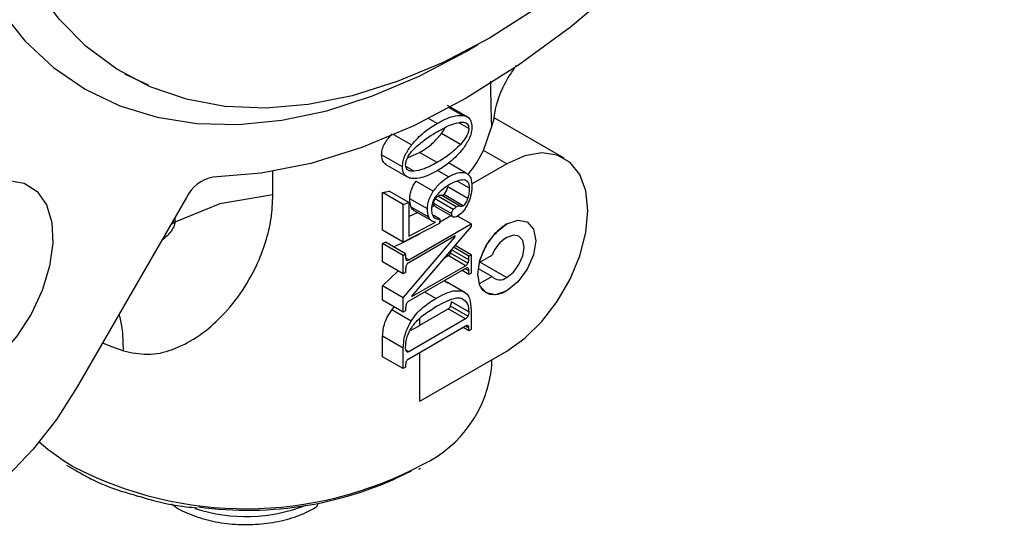
# Model space of a CAD drawing. Extents: x 0 to 16.5, y 0 to 11.7.
# Drawn here: x 14.8 to 15, y 5.6 to 5.7 of the extents above; entities that cross this region are included whole.
import ezdxf

# ---------------------------------------------------------------- set-up
doc = ezdxf.new("R2010")
doc.units = 0
doc.linetypes.add('SLD-SOLID', pattern=[0])
doc.layers.get('0').update_dxf_attribs({"linetype": 'CONTINUOUS'})

msp = doc.modelspace()

# ---------------------------------------------------------------- linework, layer by layer
at = {"color": 7, "linetype": 'SLD-SOLID'}
for p, q in [((14.84495087344492, 5.69566951848439), (14.84731344043669, 5.697063277978687)), ((14.84495208977084, 5.695791490853342), (14.84495087344492, 5.69566951848439)), ((14.7813348641294, 5.688898001605314), (14.77659793441384, 5.691120843506237)), ((14.84540150455526, 5.682404566039356), (14.84119347704072, 5.684833808615612)), ((14.84424164560847, 5.682859337927647), (14.84157289514403, 5.684399974777392)), ((14.83911134331527, 5.681229493176919), (14.83739918739373, 5.682217899751596)), ((14.84547450895023, 5.680219988285697), (14.84359527485417, 5.681304847037482)), ((14.86455254437133, 5.674300917789677), (14.85055690597995, 5.682380427855815)), ((14.83402081080727, 5.676958975589681), (14.83049707372407, 5.678993185708432)), ((14.84380417797107, 5.677030532471614), (14.84001182803293, 5.679219809490817)), ((14.84840841462527, 5.675855308373685), (14.85002652005946, 5.680504615980014)), ((14.83320880990726, 5.674339218226925), (14.83563146438303, 5.675431188909825)), ((14.83911134331527, 5.673422297562712), (14.83563146438303, 5.675431188909825)), ((14.85307053792698, 5.67316392187938), (14.84840841462527, 5.675855308373685)), ((14.8321914006872, 5.672550377960919), (14.8280084707523, 5.674965132012884)), ((14.82870648279261, 5.673092406684336), (14.83291451030715, 5.67066316410808)), ((14.84483819238675, 5.67135514959087), (14.84141525475438, 5.673331169425269)), ((14.85307053792698, 5.67316392187938), (14.84603239701069, 5.669100889612475)), ((14.80623934598549, 5.666915985367117), (14.80623934598549, 5.671625077334823)), ((14.83453781801511, 5.671681176733304), (14.83287213631498, 5.67264275431104)), ((14.84141799085794, 5.670528826277532), (14.83918416570765, 5.671818386087742)), ((14.83835571739612, 5.667653080529949), (14.83486676976525, 5.669667207125346)), ((14.84563358809112, 5.668278121390816), (14.84313913709218, 5.669718137300904)), ((14.82819963558232, 5.659883299344509), (14.82819963558232, 5.667414946878212)), ((14.83235047982809, 5.66501871550031), (14.82819963558232, 5.667414946878212)), ((14.8334640338142, 5.66538313816024), (14.82951631683142, 5.667662106665177)), ((14.84530797297462, 5.666207235901787), (14.84127912401832, 5.668533040898145)), ((14.78894259014237, 5.666402128927021), (14.76704060881026, 5.62846678458472)), ((14.79562543313493, 5.665165329396014), (14.78661807204657, 5.66148157449527)), ((14.80623934598549, 5.666915985367117), (14.79562543313493, 5.665165329396018)), ((14.83235047982809, 5.66501871550031), (14.8334640338142, 5.66538313816024)), ((14.8334640338142, 5.66538313816024), (14.8334640338142, 5.658702532354333)), ((14.83720239362476, 5.664124164114752), (14.83366793042731, 5.66616456628745)), ((14.84205430742145, 5.663129152491504), (14.83845313506881, 5.665208065039772)), ((14.84237992253793, 5.664019630187767), (14.83874994884045, 5.666115169398501)), ((14.84294912758887, 5.66452403068527), (14.83926138736404, 5.666652917802413)), ((14.84372215278905, 5.664694740553971), (14.83994077088227, 5.666877685863447)), ((14.844332370431, 5.664771463619863), (14.84046462629207, 5.667004264784743)), ((14.83235047982809, 5.657487067966607), (14.83235047982809, 5.66501871550031)), ((14.8334640338142, 5.662587348903774), (14.83531148800526, 5.663451667411303)), ((14.83744101233606, 5.662461524790769), (14.8339191111104, 5.664494675091508)), ((14.83444034457794, 5.663821987176957), (14.83798337721094, 5.661776637974409)), ((14.83861847730445, 5.664820924867672), (14.83804890211957, 5.664492116112326)), ((14.83861847730445, 5.664820924867672), (14.83849344712825, 5.664893103252035)), ((14.8387382461267, 5.66462014528529), (14.84221810233333, 5.662611267057382)), ((14.78661807204657, 5.66148157449527), (14.78584356599769, 5.661034461670313)), ((14.78661807204658, 5.662375945493814), (14.78661807204657, 5.66148157449527)), ((14.83958858073789, 5.661206287879815), (14.83235047982809, 5.657487067966607)), ((14.8334640338142, 5.658702532354333), (14.83879318503352, 5.661441726499699)), ((14.83966812030833, 5.66206736816793), (14.83831412371635, 5.662849013762685)), ((14.83966812030833, 5.66206736816793), (14.83958858073789, 5.661206287879815)), ((14.83961316308045, 5.661472411653068), (14.84190201729509, 5.662793739065934)), ((14.84595174637287, 5.661113841443993), (14.84324687252028, 5.662675331881835)), ((14.83235047982809, 5.657487067966607), (14.82819963558232, 5.659883299344509)), ((14.8334640338142, 5.653904838431851), (14.84595174637287, 5.661113841443993)), ((14.84595174637287, 5.660612975401834), (14.83410035037771, 5.646740528631248)), ((14.84595174637287, 5.661113841443993), (14.84595174637287, 5.660612975401834)), ((14.83282771725072, 5.65509893982159), (14.82876851268605, 5.65744226873765)), ((14.83235047982809, 5.646346027607584), (14.84277016355538, 5.658542357897148)), ((14.84277016355538, 5.658726056617478), (14.8334640338142, 5.653353742270848)), ((14.84277016355538, 5.658542357897148), (14.84261105855757, 5.658634207257313)), ((14.84277016355538, 5.658542357897148), (14.84277016355538, 5.658726056617478)), ((14.82819963558232, 5.653545693492979), (14.82819963558232, 5.657219667899662)), ((14.83235047982809, 5.65482343652176), (14.82819963558232, 5.657219667899662)), ((14.84547450895023, 5.653949636131646), (14.84199465274359, 5.655958514359549)), ((14.84547450895023, 5.654684431012983), (14.8424021553619, 5.656458062986695)), ((14.84595174637287, 5.654959934312798), (14.8427174089143, 5.656827077584357)), ((14.83235047982809, 5.651149462115076), (14.82819963558232, 5.653545693492979)), ((14.83235047982809, 5.65482343652176), (14.83282771725072, 5.65509893982159)), ((14.83235047982809, 5.651149462115076), (14.83235047982809, 5.65482343652176)), ((14.83282771725072, 5.65509893982159), (14.83282771725072, 5.654364144940252)), ((14.8334640338142, 5.653904838431851), (14.8328424850738, 5.654263650882146)), ((14.84056320753606, 5.654305514389188), (14.84135833618011, 5.654764532384927)), ((14.84483819238675, 5.652755654157023), (14.84135833618011, 5.654764532384927)), ((14.84531542980935, 5.653260780857286), (14.84183557360271, 5.65526965908519)), ((14.84547450895023, 5.654684431012983), (14.84595174637287, 5.654959934312798)), ((14.84547450895023, 5.653949636131646), (14.84547450895023, 5.654684431012983)), ((14.84595174637287, 5.654959934312798), (14.84595174637287, 5.651285959906118)), ((14.84757574323393, 5.653382418459091), (14.85012690957316, 5.654855175438216)), ((14.84773389112544, 5.653473715293555), (14.85307053792698, 5.650392934671282)), ((14.82819963558232, 5.648742258985488), (14.83133973729998, 5.651732951356646)), ((14.83282771725072, 5.651424965414907), (14.83235047982809, 5.651149462115076)), ((14.83282771725072, 5.652159760296243), (14.83282771725072, 5.651424965414907)), ((14.84483819238675, 5.652204557996022), (14.8334640338142, 5.64563839601681)), ((14.83410035037771, 5.646556829910912), (14.84483819238675, 5.652755654157023)), ((14.84547450895022, 5.651010456606303), (14.84412211646886, 5.651791176167706)), ((14.84547450895022, 5.651745251487641), (14.8447585364601, 5.652158573608374)), ((14.84547450895022, 5.651010456606303), (14.84547450895022, 5.651745251487641)), ((14.84734508855917, 5.652174783052392), (14.85012690957316, 5.650568871963752)), ((14.84076178940183, 5.649672689456509), (14.8412507384527, 5.64933366887777)), ((14.84424164560847, 5.647663811228607), (14.84076178940183, 5.649672689456509)), ((14.84476499459704, 5.647380750066078), (14.84128513839042, 5.649389628293985)), ((14.84595174637287, 5.651285959906118), (14.84547450895022, 5.651010456606303)), ((14.85012690957316, 5.650568871963752), (14.84757574323393, 5.649096114984625)), ((14.82819963558232, 5.64583034723894), (14.82819963558232, 5.648742258985488)), ((14.83235047982809, 5.646346027607584), (14.82819963558232, 5.648742258985488)), ((14.83887272460394, 5.646188984663511), (14.8366452546346, 5.647474875705844)), ((14.83235047982809, 5.643434115861037), (14.82819963558232, 5.64583034723894)), ((14.83235047982809, 5.643434115861037), (14.83235047982809, 5.646346027607584)), ((14.83410035037771, 5.646740528631248), (14.83410035037771, 5.646556829910912)), ((14.84547450895022, 5.643494595681378), (14.84199465274358, 5.645503473909281)), ((14.83006921094666, 5.643893265930477), (14.83056488023955, 5.644464920562223)), ((14.83394127123684, 5.641657973104516), (14.83006921094666, 5.643893265930476)), ((14.83282771725072, 5.643709619160867), (14.83235047982809, 5.643434115861037)), ((14.83282771725072, 5.644333907780752), (14.83282771725072, 5.643709619160867)), ((14.83567125689385, 5.640826925615931), (14.84135833618011, 5.644110006605548)), ((14.84483819238674, 5.642101128377643), (14.84135833618011, 5.644110006605548)), ((14.84531542980934, 5.64265648519674), (14.84183557360271, 5.644665363424645)), ((14.84595174637287, 5.64386912407262), (14.84595174637287, 5.639988488605558)), ((14.84483819238674, 5.642101128377643), (14.8334640338142, 5.635534966398428)), ((14.83567125689385, 5.640826925615931), (14.83567125689385, 5.642219703961516)), ((14.84483819238674, 5.640631538614967), (14.8334640338142, 5.634065376635752)), ((14.84547450895022, 5.639712985305743), (14.84436077396557, 5.640355930826899)), ((14.84547450895022, 5.640275562636767), (14.84484922652411, 5.640636530497943)), ((14.84547450895022, 5.639712985305743), (14.84547450895022, 5.640275562636767)), ((14.84595174637287, 5.639988488605558), (14.84547450895022, 5.639712985305743)), ((14.82819963558232, 5.634532875938378), (14.82819963558232, 5.638630218489582)), ((14.83235047982809, 5.636233987111682), (14.82819963558232, 5.638630218489582)), ((14.83235047982809, 5.632136644560478), (14.83235047982809, 5.636233987111682)), ((14.8334640338142, 5.635534966398428), (14.83289678155319, 5.635862434158365)), ((14.83567125689387, 5.625614375338241), (14.85307053792702, 5.635658766477784)), ((14.83235047982809, 5.632136644560478), (14.82819963558232, 5.634532875938378)), ((14.83567125689387, 5.625614375338241), (14.83567125689386, 5.635339579397465)), ((14.85008529325284, 5.632710300210394), (14.85008529325284, 5.633935421409817)), ((14.83282771725072, 5.632412147860307), (14.83235047982809, 5.632136644560478)), ((14.83282771725072, 5.632925930218743), (14.83282771725072, 5.632412147860307)), ((14.76607413276139, 5.612621517931286), (14.76452828048218, 5.613555450352651)), ((14.76491285767564, 5.612801449053229), (14.76689791045574, 5.611700465925633)), ((14.83547182708611, 5.611978006127628), (14.83584589489651, 5.612226050433191))]:
    msp.add_line(p, q, dxfattribs=at)
at = {"color": 7, "linetype": 'SLD-SOLID', "flags": 128}
for points in [[(14.84959068172035, 5.936774524290868), (14.85884466158189, 5.941636817406089), (14.86802413383885, 5.945500130702659), (14.87705519077803, 5.948333359053506), (14.88586511963916, 5.95011369096986), (14.89438298805519, 5.95082679226595), (14.90254021515806, 5.950466921469435), (14.91027112375151, 5.94903697604837), (14.91751346910525, 5.946548469082488), (14.92420894011291, 5.943021436566663), (14.93030362877883, 5.938484276092849), (14.93574846425347, 5.932973518209374), (14.94049960792312, 5.926533532298444), (14.94451880637255, 5.919216169339962), (14.94777369937913, 5.911080344437931), (14.9502380804582, 5.902191562470674), (14.95189210786234, 5.892621390684071), (14.95272246433544, 5.882446882474181), (14.95272246433544, 5.871749956998594), (14.95189210786233, 5.860616739611547), (14.95023808045819, 5.849136868433219), (14.94777369937912, 5.837402772636281), (14.94451880637254, 5.825508928260554), (14.9404996079231, 5.813551097547481), (14.93574846425345, 5.801625557918878), (14.93030362877881, 5.789828326807727), (14.92420894011289, 5.778254388582276), (14.91751346910522, 5.766996929787753), (14.91027112375148, 5.75614658886309), (14.90254021515803, 5.745790726373518), (14.89438298805516, 5.736012721634652), (14.88586511963913, 5.726891301391278), (14.877055190778, 5.718499905955886), (14.86802413383881, 5.710906097910462), (14.85884466158186, 5.704171018132299), (14.84959068172037, 5.698348893523617)], [(14.84495087344492, 5.944810907937875), (14.83554890042227, 5.938909235340185), (14.82621848209138, 5.932104419829778), (14.81703062856962, 5.924448250161548), (14.80805526497007, 5.915998994409594), (14.79936069922919, 5.906820956511986), (14.79101310224219, 5.896983986878976), (14.78307600426256, 5.886562950789197), (14.77560981139848, 5.875637158619686), (14.76867134588584, 5.864289762246026), (14.76231341363678, 5.852607122206364), (14.75658440235471, 5.840678150445576), (14.75152791327477, 5.828593633641669), (14.74718242933205, 5.816445542264355), (14.74358102228323, 5.804326330624229), (14.74075110101054, 5.792328233239656), (14.73871420292362, 5.780542562876379), (14.73748583004683, 5.769059015602247), (14.73707533103945, 5.757964988145971), (14.73748583004682, 5.747344912755251), (14.73871420292362, 5.737279614616384), (14.74075110101053, 5.727845696725805), (14.74358102228322, 5.719114956895012), (14.74718242933204, 5.711153841325886), (14.75152791327475, 5.704022938914957), (14.75658440235469, 5.697776520135333), (14.76231341363675, 5.692462124005615), (14.76867134588582, 5.68812019628927), (14.77560981139846, 5.684783781677949), (14.78307600426254, 5.682478272301426), (14.79101310224217, 5.681221214478158), (14.79936069922916, 5.681022175177216), (14.80805526497004, 5.681882669207863), (14.81703062856959, 5.683796147690943), (14.82621848209135, 5.686748047899812), (14.83554890042223, 5.690715904091473), (14.84495087344492, 5.69566951848439)], [(14.84959068172037, 5.698348893523617), (14.84033670185883, 5.693486600408389), (14.83115722960187, 5.689623287111811), (14.82212617266268, 5.686790058760955), (14.81331624380155, 5.685009726844593), (14.80479837538551, 5.684296625548495), (14.79664114828264, 5.684656496345004), (14.78891023968918, 5.686086441766063), (14.78166789433544, 5.688574948731937), (14.77497242332777, 5.692101981247757), (14.76887773466185, 5.696639141721565), (14.7634328991872, 5.702149899605035), (14.75868175551755, 5.70858988551596), (14.7546625570681, 5.715907248474439), (14.75140766406152, 5.724043073376467), (14.74894328298245, 5.732931855343721), (14.7472892555783, 5.742502027130321), (14.74645889910519, 5.752676535340211), (14.74645889910518, 5.763373460815798), (14.74728925557829, 5.774506678202844), (14.74894328298243, 5.785986549381173), (14.75140766406149, 5.797720645178112), (14.75466255706807, 5.809614489553842), (14.75868175551751, 5.821572320266917), (14.76343289918715, 5.833497859895524), (14.76887773466179, 5.845295091006679), (14.7749724233277, 5.856869029232135), (14.78166789433537, 5.868126488026664), (14.78891023968911, 5.878976828951331), (14.79664114828256, 5.88933269144091), (14.80479837538543, 5.899110696179783), (14.81331624380146, 5.908232116423163), (14.82212617266259, 5.916623511858562), (14.83115722960178, 5.924217319903995), (14.84033670185874, 5.930952399682165), (14.84959068172035, 5.936774524290868)], [(14.89565033825983, 5.729033599551594), (14.88601721153083, 5.718675766031792), (14.87604819002426, 5.70914866076737), (14.865824813571, 5.700530209014212), (14.85543070245275, 5.692890903859102), (14.84495087344492, 5.686293229634107), (14.83447104443709, 5.680791150837146), (14.82407693331884, 5.676429670739018), (14.81385355686557, 5.673244463287186), (14.80388453535901, 5.671261581317098), (14.79425140862998, 5.670497243457619)], [(14.85307053792702, 5.635658766477784), (14.85668412857497, 5.638215014230284), (14.86011651869879, 5.641583413596378), (14.86319559392525, 5.645595058966637), (14.86576695656542, 5.650048789691025), (14.86770166775942, 5.654721277113859), (14.86890271300935, 5.659378223205152), (14.86930986689124, 5.663786109242174), (14.86890271300933, 5.667723905413298), (14.86770166775939, 5.670994154175698), (14.86576695656537, 5.67343287160106), (14.8631955939252, 5.674917770214478), (14.86011651869872, 5.675374390999079), (14.8566841285749, 5.674779837082039), (14.85307053792698, 5.67316392187938)], [(14.74612295717668, 5.667641545001185), (14.74983280072435, 5.669282465430819), (14.7533426456461, 5.669833470086968), (14.75646327529372, 5.669264854165999), (14.75902645571516, 5.667607271899391), (14.76089400519044, 5.664950083976185), (14.76196524364396, 5.66143654008511), (14.7621824203334, 5.65725605628678), (14.76153382720723, 5.652634003544841), (14.76005443008876, 5.647819557918985), (14.75782398365956, 5.643072267419075), (14.75496273186398, 5.638648059704749), (14.75162492552692, 5.634785444959054), (14.74799050665196, 5.631692657742727), (14.74425540770139, 5.629536431015141), (14.74062098882643, 5.628433007517297), (14.73728318248937, 5.628441873095577), (14.73442193069379, 5.629562549804357), (14.7321914842646, 5.631734621672194), (14.73071208714613, 5.634840991742471), (14.73006349401995, 5.638714194800646), (14.7302806707094, 5.64314542546731), (14.73135190916292, 5.647895794950245), (14.7332194586382, 5.652709209601038), (14.73578263905964, 5.657326176989955), (14.73890326870726, 5.661497795210007), (14.74241311362902, 5.664999171243165), (14.74612295717668, 5.667641545001185)], [(14.85307053792698, 5.661108693357445), (14.85529001012246, 5.661880162032783), (14.85717158779575, 5.661514570894822), (14.85842881780262, 5.660067577880227), (14.85887029827136, 5.657759474558443), (14.85842881780262, 5.654941648737205), (14.85717158779575, 5.65204308885414), (14.85529001012246, 5.649505074375937), (14.85307053792698, 5.64771399499974), (14.8508510657315, 5.646942526324402), (14.84896948805822, 5.647308117462363), (14.84771225805134, 5.64875511047696), (14.8472707775826, 5.651063213798742), (14.84771225805134, 5.65388103961998), (14.84896948805822, 5.656779599503045), (14.8508510657315, 5.65931761398125), (14.85307053792698, 5.661108693357445)], [(14.85307053792698, 5.661108693357447), (14.85529001012246, 5.661880162032783), (14.85717158779575, 5.661514570894822), (14.85842881780262, 5.660067577880228), (14.85887029827136, 5.657759474558443), (14.85842881780262, 5.654941648737205), (14.85717158779575, 5.652043088854141), (14.85529001012246, 5.649505074375937), (14.85307053792698, 5.64771399499974)], [(14.85307053792698, 5.650392934671282), (14.85440222124427, 5.651467582296999), (14.85553116784824, 5.652990390983922), (14.85628550585237, 5.654729526913761), (14.85655039413361, 5.656420222406504), (14.85628550585237, 5.657805084399573), (14.85553116784824, 5.658673280208331), (14.85440222124427, 5.658892634891107), (14.85307053792698, 5.658429753685905)], [(14.76704060881026, 5.62846678458472), (14.7628883911812, 5.621974590673872), (14.75823252618034, 5.615992141958727), (14.75318765665595, 5.61066674618126), (14.74787800403866, 5.606129532259486), (14.74243430959766, 5.602492221458313), (14.73699061515665, 5.599844376441204), (14.73168096253937, 5.598251195940178), (14.72663609301498, 5.59775190934663), (14.72198022801413, 5.598358810753531), (14.71782801038507, 5.600056956234053), (14.71428168150625, 5.602804531810645), (14.71142856376425, 5.606533883053928), (14.70933891038685, 5.611153180959289), (14.70806417557535, 5.616548683081725), (14.70763574753141, 5.622587534252337), (14.70806417557535, 5.629121037913505), (14.70933891038686, 5.635988317521639), (14.71142856376427, 5.643020277861589), (14.71428168150627, 5.650043768732049), (14.71782801038507, 5.656885848478164)], [(14.85307053792698, 5.64771399499974), (14.85217154125945, 5.647275962411407), (14.85129427593909, 5.64701041261853), (14.85045994800359, 5.646923764726925), (14.84968872557001, 5.64701811326651), (14.84899925131306, 5.647291177560454), (14.84840819181782, 5.647736356855737), (14.84792983470018, 5.648342889882416), (14.84757574323393, 5.649096114984625)], [(14.77212421247422, 5.637271844390411), (14.77356917862292, 5.636693793827001), (14.77631852959649, 5.635709183570395)], [(14.76452828048218, 5.613555450352651), (14.76116998157059, 5.615923488182099), (14.75941430047001, 5.617403122932645)]]:
    msp.add_lwpolyline(points, dxfattribs=at)
at = {"color": 7, "linetype": 'SLD-SOLID'}
for centre, radius, start, end in [((14.82797763611594, 5.685482125418393), 0.02258522341951817, 320.5089429627556, 334.7705669992376), ((14.79556131886524, 5.663310427599183), 0.007305216424412743, 100.329666542816, 154.9620599359367), ((14.86004526099063, 5.650331349989135), 0.0128373631207121, 122.9095444644502, 166.2508805551589), ((14.806668095828, 5.713083725882767), 0.05986986035169382, 291.0780305638796, 291.6626469262625), ((14.81015947227896, 5.703565297958157), 0.05118022053380725, 293.2266294472946, 299.8988018169675), ((14.85710814502107, 5.652105512915539), 0.007503218800472732, 122.555524022652, 158.5022682342045), ((14.85169577703933, 5.652104713767748), 0.002195485179479882, 224.3905517300358, 308.7685803098748), ((14.81156105085888, 5.682621630597041), 0.04825038237679628, 297.628940291246, 299.9794549363279), ((14.82576075141209, 5.63502602682621), 0.02443452323090615, 295.3408310561231, 354.5617604810064), ((14.80084287017962, 5.679094310746525), 0.07501664672801468, 242.3880865042225, 298.1365227498973), ((14.80124954005659, 5.675773380859432), 0.07199380762641674, 262.0814651921321, 297.043541931962), ((14.80084503302768, 5.635462231445267), 0.03295583291436664, 251.953151124803, 291.5321094839938), ((14.81380396860128, 5.605625884770008), 0.001624014832159274, 302.3474795220106, 345.3533849223401)]:
    msp.add_arc(centre, radius, start, end, dxfattribs=at)
for points, knots in [([(14.85055141879842, 5.682223547156063), (14.85056061861007, 5.682315560505394), (14.85076682613425, 5.68437797718108), (14.85196188700606, 5.68843429187124), (14.85418952434837, 5.691687925608419), (14.85500995111045, 5.692886221283078)], [0, 0, 0, 0, 0.02865393651275929, 0.6422585083341358, 1, 1, 1, 1]), ([(14.84982062974237, 5.689687267552906), (14.84983318476185, 5.688360118341692), (14.84986649204783, 5.68483931629239), (14.84996508884532, 5.682168611554374), (14.85002652005946, 5.680504615980014)], [0, 0, 0, 0, 0.3769451371111803, 1, 1, 1, 1]), ([(14.83402081080727, 5.676958975589681), (14.83484015373654, 5.677858263262195), (14.83645939972627, 5.679635501955918), (14.83823446564093, 5.680702432450372), (14.83911134331527, 5.681229493176919)], [0, 0, 0, 0, 0.5060027534230553, 1, 1, 1, 1]), ([(14.83911134331527, 5.681229493176919), (14.8402062238583, 5.681825013439779), (14.84200196460357, 5.682801740999204), (14.84361290945277, 5.682843168986047), (14.84424164560847, 5.682859337927647)], [0, 0, 0, 0, 0.6097096955179447, 1, 1, 1, 1]), ([(14.83911134331527, 5.679576204693912), (14.84010868323608, 5.680136437165621), (14.84170944676248, 5.681035628793578), (14.84323071928406, 5.681359016728215), (14.84380417797107, 5.681480921000961)], [0, 0, 0, 0, 0.6230401332603998, 1, 1, 1, 1]), ([(14.84380417797107, 5.681480921000961), (14.84408122471513, 5.681491470919184), (14.84458537806963, 5.681510669039265), (14.84513204805173, 5.681248285809146), (14.84542926274415, 5.680800790338773), (14.84545944235412, 5.680413390356456), (14.84547450895023, 5.680219988285697)], [0, 0, 0, 0, 0.3373207555943513, 0.6138364522035477, 0.8072151956509317, 1, 1, 1, 1]), ([(14.84424164560847, 5.682859337927647), (14.84455312985971, 5.682790390954834), (14.84513701337557, 5.682661148462689), (14.84592047411204, 5.682007282107468), (14.84603968946331, 5.681117077707351), (14.84611082551375, 5.680585890872536)], [0, 0, 0, 0, 0.3156144879044686, 0.5916257278476782, 1, 1, 1, 1]), ([(14.85052974825508, 5.682224986055567), (14.85044520536856, 5.68203561126649), (14.85030152721362, 5.681713774369154), (14.85010670519519, 5.680857176006495), (14.85002652005946, 5.680504615980013)], [0, 0, 0, 0, 0.5884185146136376, 1, 1, 1, 1]), ([(14.8280084707523, 5.674965132012884), (14.82803408820885, 5.675301301864861), (14.82808514998351, 5.67597136952732), (14.82853305193777, 5.677058335343268), (14.82923365875213, 5.678154537441699), (14.82983925228215, 5.678829239160188), (14.83016070045704, 5.679187369862149)], [0, 0, 0, 0, 0.2343020755835642, 0.4670205944163741, 0.7170952979345014, 1, 1, 1, 1]), ([(14.83453781801511, 5.676178207515862), (14.83529201874582, 5.676856091437354), (14.83678827882015, 5.678200946467949), (14.83834118884106, 5.679120271904208), (14.83911134331527, 5.679576204693912)], [0, 0, 0, 0, 0.5040572448859428, 1, 1, 1, 1]), ([(14.83563146438303, 5.675431188909825), (14.83651927664017, 5.675979047717389), (14.83809983797554, 5.676954394071891), (14.8394291846148, 5.678529466265409), (14.84001182803293, 5.679219809490817)], [0, 0, 0, 0, 0.5617069311168971, 1, 1, 1, 1]), ([(14.84001182803293, 5.679219809490817), (14.84023396131631, 5.679525430213658), (14.84049633538349, 5.679886415973405), (14.84070099292892, 5.680309088426903), (14.84073238162571, 5.680373914463267)], [0, 0, 0, 0, 0.8466281967811258, 1, 1, 1, 1]), ([(14.84547450895023, 5.680219988285697), (14.84544794873384, 5.679961177917884), (14.8453925869353, 5.67942171667135), (14.84482252612001, 5.678242136007725), (14.84421222882597, 5.677516020523242), (14.84380417797107, 5.677030532471614)], [0, 0, 0, 0, 0.2340691860953711, 0.4878910221963515, 0.9999999999999999, 0.9999999999999999, 0.9999999999999999, 0.9999999999999999]), ([(14.84611082551375, 5.680585890872536), (14.84608362612205, 5.6802042585693), (14.84602909562913, 5.679439145958088), (14.84545350160769, 5.677840235404807), (14.84473975098473, 5.676799608224119), (14.84428141539369, 5.676131368563682)], [0, 0, 0, 0, 0.2626046484092434, 0.5264809256385224, 0.9999999999999999, 0.9999999999999999, 0.9999999999999999, 0.9999999999999999]), ([(14.84380417797107, 5.677030532471614), (14.84304584624554, 5.676305243394337), (14.84152166104486, 5.674847471233951), (14.83991742149592, 5.673898915805164), (14.83911134331527, 5.673422297562712)], [0, 0, 0, 0, 0.497532534222644, 1, 1, 1, 1]), ([(14.8321914006872, 5.672550377960919), (14.83221838791541, 5.672930750998533), (14.83227234337196, 5.673691229278784), (14.83284776542591, 5.675278273354174), (14.83356230295499, 5.676302040074167), (14.83402081080727, 5.676958975589681)], [0, 0, 0, 0, 0.2639306660924636, 0.5276755164216325, 1, 1, 1, 1]), ([(14.83282771725072, 5.672919150840262), (14.8328525337065, 5.673204233781027), (14.83290252487864, 5.67377851523711), (14.83332640805632, 5.674675621185529), (14.83388603146979, 5.675480259908494), (14.83430940106398, 5.675933613536949), (14.83453781801511, 5.676178207515862)], [0, 0, 0, 0, 0.2505234138928693, 0.5046634867991051, 0.7327553568330678, 1, 1, 1, 1]), ([(14.84428141539369, 5.676131368563682), (14.84345448807363, 5.675213098992248), (14.84181375159056, 5.673391127035843), (14.84000733179286, 5.672306825297666), (14.83911134331527, 5.671769009079707)], [0, 0, 0, 0, 0.5039976428865018, 1, 1, 1, 1]), ([(14.82889661726722, 5.673030835624874), (14.82878591071892, 5.673105208267009), (14.82844669186001, 5.673333095444293), (14.82809366486986, 5.673988065978071), (14.82803699783739, 5.674637963345468), (14.8280084707523, 5.674965132012884)], [0, 0, 0, 0, 0.1939243417202153, 0.5942086978860167, 1, 1, 1, 1]), ([(14.83911134331527, 5.673422297562712), (14.83815095126062, 5.672891217560727), (14.83658222848477, 5.67202374131405), (14.83510908449851, 5.671776899028941), (14.83453781801511, 5.671681176733304)], [0, 0, 0, 0, 0.612212730919408, 1, 1, 1, 1]), ([(14.83410035037771, 5.670208040153948), (14.8337795610625, 5.670272810748092), (14.8331765447102, 5.670394565823975), (14.83256780962493, 5.67094991082907), (14.83224165661987, 5.67168514767912), (14.83220828687916, 5.672259657167261), (14.8321914006872, 5.672550377960919)], [0, 0, 0, 0, 0.3114636148098415, 0.5854859996000193, 0.7902422124164674, 1, 1, 1, 1]), ([(14.83453781801511, 5.671681176733304), (14.83425479680155, 5.671681327509225), (14.83374348142033, 5.671681599905938), (14.83318619531371, 5.671941451242528), (14.83287683484019, 5.672365065437778), (14.83284386123786, 5.672737033849018), (14.83282771725072, 5.672919150840262)], [0, 0, 0, 0, 0.3479212554513713, 0.6285659195697076, 0.8181446189249052, 1, 1, 1, 1]), ([(14.83911134331527, 5.671769009079707), (14.83805625025006, 5.671202724013942), (14.83630196125838, 5.67026116948214), (14.83472776705675, 5.670223180988756), (14.83410035037771, 5.670208040153948)], [0, 0, 0, 0, 0.601436291407936, 1, 1, 1, 1]), ([(14.84141799085794, 5.670528826277532), (14.84215089542241, 5.670911730324932), (14.8433802493881, 5.671554003046336), (14.8444187964448, 5.671412352329484), (14.84483819238675, 5.67135514959087)], [0, 0, 0, 0, 0.5961704968000338, 1, 1, 1, 1]), ([(14.84483819238675, 5.67135514959087), (14.84505640206243, 5.671247669921874), (14.84549821997705, 5.671030051509341), (14.84601484969885, 5.670114930688688), (14.84607329526804, 5.669164155560222), (14.84611082551375, 5.668553624690643)], [0, 0, 0, 0, 0.2588310671710534, 0.5240656812357013, 1, 1, 1, 1]), ([(14.8336679304273, 5.66616456628745), (14.83368191698758, 5.666453356739549), (14.83370913377198, 5.667015321033822), (14.83394902741957, 5.667916117924647), (14.83433073157215, 5.668815732272193), (14.8346853297461, 5.669378997039468), (14.83486676976525, 5.669667207125346)], [0, 0, 0, 0, 0.2581991519758804, 0.5024359467832811, 0.7454075119929763, 1, 1, 1, 1]), ([(14.83835571739612, 5.667653080529949), (14.83885018664274, 5.668293797583046), (14.83979048629041, 5.669512207066346), (14.84089452553467, 5.670201844151247), (14.84141799085794, 5.670528826277532)], [0, 0, 0, 0, 0.5258634817587238, 0.9999999999999999, 0.9999999999999999, 0.9999999999999999, 0.9999999999999999]), ([(14.84458838842335, 5.669925049790027), (14.8441136493442, 5.669900785439194), (14.84316879898624, 5.669852493268658), (14.84213080777818, 5.66927582020567), (14.84161435417247, 5.668988895923094)], [0, 0, 0, 0, 0.5024489593976361, 1, 1, 1, 1]), ([(14.84563358809112, 5.668278121390816), (14.84561917236865, 5.668528409723606), (14.84559137230653, 5.669011079337792), (14.84528566755986, 5.6696770195359), (14.84485483473214, 5.669830271756065), (14.84458838842335, 5.669925049790027)], [0, 0, 0, 0, 0.2912614135089351, 0.56168432830027, 1, 1, 1, 1]), ([(14.82819963558232, 5.667414946878212), (14.82844741782308, 5.667459535045734), (14.82888991104982, 5.667539161261316), (14.82932490553043, 5.667624538142671), (14.82951631683142, 5.667662106665177)], [0, 0, 0, 0, 0.5599684374672516, 1, 1, 1, 1]), ([(14.83720239362476, 5.664124164114752), (14.83721891273117, 5.664446628415523), (14.83725106652149, 5.665074292482264), (14.83758453513445, 5.666308366599617), (14.83806144059989, 5.667139948775064), (14.83835571739612, 5.667653080529949)], [0, 0, 0, 0, 0.2880574209861539, 0.560692429765113, 0.9999999999999999, 0.9999999999999999, 0.9999999999999999, 0.9999999999999999]), ([(14.84161435417247, 5.668988895923094), (14.84106663249027, 5.668650467957551), (14.84015435326244, 5.668086786049178), (14.83933144261503, 5.667168555200385), (14.83900259780881, 5.666801619316781)], [0, 0, 0, 0, 0.6003881985819408, 1, 1, 1, 1]), ([(14.84046462629207, 5.667004264784743), (14.84056753214336, 5.667099095727043), (14.84077341822733, 5.667288826156404), (14.84108427248226, 5.667840762297043), (14.84120493118124, 5.668269444754633), (14.84127912401832, 5.668533040898145)], [0, 0, 0, 0, 0.2778863039005136, 0.5559734668373926, 1, 1, 1, 1]), ([(14.84611082551375, 5.668553624690643), (14.84606794236517, 5.667932028837433), (14.84599165853486, 5.666826286508359), (14.84549369298005, 5.665648155893777), (14.84527566002416, 5.665132314390599)], [0, 0, 0, 0, 0.5621525348765003, 1, 1, 1, 1]), ([(14.84530797297462, 5.666207235901787), (14.84541250861189, 5.666604037177263), (14.84560203127018, 5.667323436173713), (14.84562381823451, 5.667982554936397), (14.84563358809112, 5.668278121390816)], [0, 0, 0, 0, 0.5515732958108622, 0.9999999999999999, 0.9999999999999999, 0.9999999999999999, 0.9999999999999999]), ([(14.77631852959649, 5.635709183570395), (14.77791575248607, 5.635361130873578), (14.78126480157092, 5.634631335693855), (14.78628699988067, 5.635816141024427), (14.79115377599652, 5.638289703848179), (14.79573719606907, 5.642134235271485), (14.79984981369261, 5.647022508161507), (14.8028998108717, 5.652307345036398), (14.80488235756438, 5.657421920007215), (14.80602838825203, 5.66218283407968), (14.80616923996215, 5.665343052205604), (14.80623934598549, 5.666915985367117)], [0, 0, 0, 0, 0.09441144907390617, 0.1979614612238441, 0.307186673807552, 0.4266898681441796, 0.5604348382664565, 0.6940022407802349, 0.797965961132766, 0.899441738884498, 1, 1, 1, 1]), ([(14.8339191111104, 5.664494675091508), (14.83383845249877, 5.664783387192225), (14.83369440641341, 5.665298990511734), (14.83367602094979, 5.665900063947596), (14.83366793042731, 5.66616456628745)], [0, 0, 0, 0, 0.5599500425853677, 1, 1, 1, 1]), ([(14.83900259780881, 5.666801619316781), (14.83883304423175, 5.666570462178433), (14.83850559106169, 5.666124036104465), (14.83808318486431, 5.665190112261109), (14.83803056326732, 5.66456947660543), (14.83799778932915, 5.664182930476646)], [0, 0, 0, 0, 0.2882638734291289, 0.5567144073597483, 1, 1, 1, 1]), ([(14.83845313506881, 5.665208065039772), (14.83845598150715, 5.665290033243314), (14.83846163963246, 5.665452968923837), (14.83852202523508, 5.665705113439094), (14.83862296017464, 5.665936289318593), (14.83870762795414, 5.666055554916561), (14.83874994884045, 5.666115169398501)], [0, 0, 0, 0, 0.2834687938222257, 0.5634767974927722, 0.7818054408331498, 1, 1, 1, 1]), ([(14.83849344712825, 5.664893103252035), (14.83848025045331, 5.664946971091611), (14.83845666969673, 5.665043225975358), (14.83845421571182, 5.665157668736075), (14.83845313506881, 5.665208065039772)], [0, 0, 0, 0, 0.5596374695947679, 1, 1, 1, 1]), ([(14.83874994884045, 5.666115169398501), (14.83884254505619, 5.66623202977856), (14.83900756839503, 5.666440296282132), (14.83918396752007, 5.66658806400134), (14.83926138736404, 5.666652917802413)], [0, 0, 0, 0, 0.5611098187001166, 1, 1, 1, 1]), ([(14.83926138736404, 5.666652917802413), (14.83940122792499, 5.666745766499415), (14.8396491647501, 5.666910386914226), (14.83985223547799, 5.666887614326643), (14.83994077088227, 5.666877685863447)], [0, 0, 0, 0, 0.5640169058591904, 1, 1, 1, 1]), ([(14.83994077088227, 5.666877685863447), (14.84003040480332, 5.66685885414728), (14.84018993062612, 5.66682533843157), (14.84038094050654, 5.666949755033501), (14.84046462629207, 5.667004264784743)], [0, 0, 0, 0, 0.5618771900551486, 1, 1, 1, 1]), ([(14.844332370431, 5.664771463619863), (14.84444798735325, 5.664850442276184), (14.8446773580491, 5.6650071268601), (14.84495865711768, 5.665382629651017), (14.84516804690273, 5.665790442090132), (14.84525925802315, 5.66606213006101), (14.84530797297462, 5.666207235901787)], [0, 0, 0, 0, 0.2622114126117962, 0.5201973292109636, 0.7437421696388636, 1, 1, 1, 1]), ([(14.83449282874037, 5.663815522225149), (14.83445996716678, 5.663828887650189), (14.83430240585696, 5.663892970822278), (14.83409603259721, 5.664119386298504), (14.83397541025396, 5.66437525241418), (14.8339191111104, 5.66449467509151)], [0, 0, 0, 0, 0.1232130671849959, 0.5907694041956214, 1, 1, 1, 1]), ([(14.83744101233606, 5.662461524790769), (14.83736439987246, 5.66274758661967), (14.83722740865026, 5.663259095553312), (14.83721004613696, 5.663859525259214), (14.83720239362476, 5.664124164114752)], [0, 0, 0, 0, 0.5592508949216408, 1, 1, 1, 1]), ([(14.83799778932915, 5.664182930476646), (14.83801072732378, 5.663841402170095), (14.83803283550828, 5.663257805481911), (14.83823294484016, 5.662825269383156), (14.8383159476109, 5.662645858986312)], [0, 0, 0, 0, 0.585212893537325, 1, 1, 1, 1]), ([(14.83874127831313, 5.664625321959355), (14.8387348328935, 5.664628966343297), (14.83867243510006, 5.664664247446697), (14.83864398691563, 5.664746852529377), (14.83861847730445, 5.664820924867672)], [0, 0, 0, 0, 0.1032956339838705, 1, 1, 1, 1]), ([(14.84205430742145, 5.663129152491504), (14.84205815710893, 5.663221469678327), (14.8420652989742, 5.663392734726303), (14.84213932478869, 5.663646274966121), (14.84224800347184, 5.663858617119716), (14.84233549924454, 5.663965409588928), (14.84237992253793, 5.664019630187767)], [0, 0, 0, 0, 0.3189492785383881, 0.5917084929704162, 0.7927025175543753, 1, 1, 1, 1]), ([(14.84237992253793, 5.664019630187767), (14.84249102250491, 5.664140037192746), (14.84267365441307, 5.664337968494367), (14.8428715983452, 5.664471665292909), (14.84294912758887, 5.66452403068527)], [0, 0, 0, 0, 0.6083272529130229, 1, 1, 1, 1]), ([(14.84294912758887, 5.66452403068527), (14.84311586392776, 5.664610445008888), (14.84339616557657, 5.664755716744796), (14.84362815953068, 5.664712322074469), (14.84372215278905, 5.664694740553971)], [0, 0, 0, 0, 0.5948460867353728, 1, 1, 1, 1]), ([(14.84527566002416, 5.665132314390599), (14.84511911592723, 5.66482621148391), (14.8448211374125, 5.664243550806956), (14.8441449397677, 5.663320126158687), (14.84358518005596, 5.662918119533766), (14.84324740097801, 5.662675534323991)], [0, 0, 0, 0, 0.3050390503674441, 0.5806356480152086, 1, 1, 1, 1]), ([(14.84372215278905, 5.664694740553971), (14.843828217437, 5.664667527672522), (14.84401240696848, 5.664620270381985), (14.84423707597972, 5.664726433863878), (14.844332370431, 5.664771463619863)], [0, 0, 0, 0, 0.5758451476695186, 1, 1, 1, 1]), ([(14.78661807204657, 5.66148157449527), (14.78660576700805, 5.661337483699323), (14.78658006175704, 5.661036477727542), (14.78629725818288, 5.660318097687441), (14.78548297117378, 5.659092056258872), (14.78453407351527, 5.658249722110716), (14.78392220630577, 5.657706569074051)], [0, 0, 0, 0, 0.1046459859718764, 0.2186056818795388, 0.496142121687813, 1, 1, 1, 1]), ([(14.83879318503352, 5.661441726499699), (14.83843431595458, 5.661542519991396), (14.83786358878877, 5.661702816843995), (14.83755541040135, 5.662256130664635), (14.83744101233606, 5.662461524790769)], [0, 0, 0, 0, 0.6287927059239165, 1, 1, 1, 1]), ([(14.8383159476109, 5.662645858986312), (14.83838933069171, 5.662551041812432), (14.83854723357672, 5.662347017872059), (14.83899910347731, 5.662130379237207), (14.83940298657242, 5.662092339677505), (14.83966812030833, 5.66206736816793)], [0, 0, 0, 0, 0.2297454996768442, 0.4943575115059229, 1, 1, 1, 1]), ([(14.84241223548842, 5.662501242420473), (14.84235162152681, 5.662525876734329), (14.84223344425613, 5.662573905536602), (14.84208549203039, 5.662770736905477), (14.84206626034911, 5.662991773325322), (14.84205430742145, 5.663129152491504)], [0, 0, 0, 0, 0.2849661548427196, 0.5555901895766817, 1, 1, 1, 1]), ([(14.84324740097801, 5.662675534323991), (14.84307661830903, 5.662592052683278), (14.84277559238547, 5.662444905796846), (14.84252196923998, 5.662484228764999), (14.84241223548842, 5.662501242420473)], [0, 0, 0, 0, 0.5673354206549619, 1, 1, 1, 1]), ([(14.84183557360271, 5.65526965908519), (14.84188869627166, 5.655403174507549), (14.84198421413872, 5.655643243551792), (14.84199144386181, 5.655861598463033), (14.84199465274359, 5.655958514359549)], [0, 0, 0, 0, 0.5561542629550763, 1, 1, 1, 1]), ([(14.83282771725072, 5.654364144940252), (14.83283396392631, 5.654240891498309), (14.83284458765572, 5.654031274207267), (14.83294530153891, 5.653909238239218), (14.83298679639159, 5.653858958532441)], [0, 0, 0, 0, 0.5879927239358131, 1, 1, 1, 1]), ([(14.83298679639159, 5.653858958532441), (14.83301889098705, 5.653838156046959), (14.83308364247753, 5.653796186614983), (14.83324704402407, 5.653797242375926), (14.83337938195296, 5.653862863155544), (14.8334640338142, 5.653904838431851)], [0, 0, 0, 0, 0.2615191208160596, 0.5276200750568354, 0.9999999999999999, 0.9999999999999999, 0.9999999999999999, 0.9999999999999999]), ([(14.8334640338142, 5.653353742270848), (14.83335736063907, 5.65328662323476), (14.83318104222858, 5.653175683237508), (14.8330417975971, 5.652974146606407), (14.83298679639159, 5.652894540250688)], [0, 0, 0, 0, 0.605003044437957, 0.9999999999999999, 0.9999999999999999, 0.9999999999999999, 0.9999999999999999]), ([(14.84135833618011, 5.654764532384927), (14.84146144037908, 5.654831957694708), (14.84164496462006, 5.654951973939674), (14.84177749777618, 5.655172864972208), (14.84183557360271, 5.65526965908519)], [0, 0, 0, 0, 0.5618015277850712, 1, 1, 1, 1]), ([(14.84531542980935, 5.653260780857286), (14.84536644927549, 5.653387528773585), (14.84546297946971, 5.65362733922052), (14.84547081483839, 5.653846370348477), (14.84547450895023, 5.653949636131646)], [0, 0, 0, 0, 0.5285337562211658, 1, 1, 1, 1]), ([(14.83298679639159, 5.652894540250688), (14.83295907616295, 5.652838500876418), (14.83289904905779, 5.652717149734038), (14.83283846662637, 5.652460753471391), (14.83283200879808, 5.65227992787699), (14.83282771725072, 5.652159760296243)], [0, 0, 0, 0, 0.2234976231481691, 0.4839756375297384, 1, 1, 1, 1]), ([(14.84483819238675, 5.652755654157023), (14.84489362044, 5.652790821277322), (14.84499844556193, 5.6528573290736), (14.84517252482191, 5.653019462698225), (14.84526207550775, 5.653170683499098), (14.84531542980935, 5.653260780857286)], [0, 0, 0, 0, 0.3120289474501596, 0.5901068240149464, 1, 1, 1, 1]), ([(14.84531542980935, 5.652296362575531), (14.84528281693639, 5.652309240411904), (14.84521517306013, 5.652335950931127), (14.8450519522006, 5.652314267687554), (14.84492220976296, 5.652247678918805), (14.84483819238675, 5.652204557996022)], [0, 0, 0, 0, 0.2470457196422831, 0.5124090144253598, 1, 1, 1, 1]), ([(14.84547450895022, 5.651745251487641), (14.84546886996957, 5.651887338358321), (14.84546150173693, 5.652072997643828), (14.84538447200223, 5.652241629779363), (14.8453375767395, 5.652278805725683), (14.84531542980935, 5.652296362575531)], [0, 0, 0, 0, 0.6324765054888701, 0.8264319957672205, 1, 1, 1, 1]), ([(14.83887272460394, 5.646188984663511), (14.84007240741278, 5.646851471229398), (14.84199418394513, 5.647912711022061), (14.84362781898164, 5.647731790728826), (14.84424164560847, 5.647663811228607)], [0, 0, 0, 0, 0.6242571852914649, 1, 1, 1, 1]), ([(14.84424164560847, 5.647663811228607), (14.84453444656354, 5.64750661886146), (14.84512446426765, 5.647189863475385), (14.84581848745911, 5.64595562429849), (14.84589982834595, 5.644682030105108), (14.84595174637287, 5.64386912407262)], [0, 0, 0, 0, 0.2627264708549447, 0.529415175924583, 1, 1, 1, 1]), ([(14.8334640338142, 5.64563839601681), (14.8334086697519, 5.645603533596498), (14.83330436744144, 5.645537855052774), (14.83313221056674, 5.645384132625916), (14.83304071190287, 5.645239827931204), (14.83298679639159, 5.645154796510352)], [0, 0, 0, 0, 0.3172590089136125, 0.5976954411511514, 1, 1, 1, 1]), ([(14.83394127123684, 5.641657973104516), (14.834273179115, 5.642141545851302), (14.83497453316593, 5.643163382713863), (14.83666106705666, 5.64479025286377), (14.83799845254904, 5.645636063563083), (14.83887272460394, 5.646188984663511)], [0, 0, 0, 0, 0.237280485319518, 0.5013970457958971, 1, 1, 1, 1]), ([(14.83903180374483, 5.644627530613765), (14.84020927478388, 5.645264060125623), (14.84172438445321, 5.646083113831617), (14.84344003732166, 5.646399920585613), (14.84393589205317, 5.646255712630342), (14.84416210603801, 5.646189923490633)], [0, 0, 0, 0, 0.6547434123828795, 0.8424904240850777, 1, 1, 1, 1]), ([(14.84183557360271, 5.644665363424645), (14.8418895625773, 5.644828423435703), (14.84198661573748, 5.64512154790221), (14.84199218262027, 5.645386091351387), (14.84199465274358, 5.645503473909281)], [0, 0, 0, 0, 0.556282500060454, 1, 1, 1, 1]), ([(14.84416210603801, 5.646189923490633), (14.84458347291812, 5.645874767832975), (14.84533873358435, 5.645309880834957), (14.84543288533029, 5.644051093826805), (14.84547450895022, 5.643494595681378)], [0, 0, 0, 0, 0.5579092079724937, 1, 1, 1, 1]), ([(14.82819963558232, 5.638630218489583), (14.82827869876936, 5.639528236173724), (14.82839476808139, 5.640846577853391), (14.82922291474173, 5.64266372901709), (14.82978558287545, 5.643481198404706), (14.83006921094666, 5.643893265930477)], [0, 0, 0, 0, 0.5144532972995092, 0.7552470692368413, 1, 1, 1, 1]), ([(14.83298679639159, 5.645154796510352), (14.83295900287953, 5.645093053666149), (14.8328979489064, 5.644957423237638), (14.83283854557863, 5.64467304995296), (14.83283205061016, 5.644469628175132), (14.83282771725072, 5.644333907780752)], [0, 0, 0, 0, 0.2175942030110312, 0.4779889131574486, 1, 1, 1, 1]), ([(14.83421965973337, 5.640636840423729), (14.83452583346676, 5.641025867680006), (14.83520592898948, 5.641890003516482), (14.8368477753726, 5.643282772247342), (14.83815679402897, 5.644088766259299), (14.83903180374483, 5.644627530613765)], [0, 0, 0, 0, 0.2135157925355407, 0.4742769176353654, 1, 1, 1, 1]), ([(14.84135833618011, 5.644110006605548), (14.84141056421652, 5.644143542139142), (14.84151484187876, 5.644210498649198), (14.84169442613023, 5.644390532866487), (14.84178211025799, 5.644561264069467), (14.84183557360271, 5.644665363424645)], [0, 0, 0, 0, 0.2814084569915389, 0.5618556247660311, 0.9999999999999999, 0.9999999999999999, 0.9999999999999999, 0.9999999999999999]), ([(14.84547450895022, 5.643494595681378), (14.84546943076767, 5.643333318983364), (14.84546099287254, 5.643065342034832), (14.8453568831333, 5.64277291909547), (14.84531542980934, 5.64265648519674)], [0, 0, 0, 0, 0.60183048914217, 0.9999999999999999, 0.9999999999999999, 0.9999999999999999, 0.9999999999999999]), ([(14.77631852959649, 5.635709183570395), (14.77628144705758, 5.63731350219329), (14.77621813928736, 5.640052414838337), (14.77568257078872, 5.642172560523566), (14.77546071164396, 5.643050830454846)], [0, 0, 0, 0, 0.585750197545494, 1, 1, 1, 1]), ([(14.83235047982809, 5.636233987111682), (14.83242326097887, 5.637258705869069), (14.8325499130977, 5.639041898363769), (14.83352606777918, 5.640877294681553), (14.83394127123684, 5.641657973104516)], [0, 0, 0, 0, 0.5746540322662723, 1, 1, 1, 1]), ([(14.84531542980934, 5.64265648519674), (14.84528388802694, 5.642590767784349), (14.84522197098881, 5.642461763421958), (14.84505935613692, 5.642251553155175), (14.84492366323601, 5.642159261473486), (14.84483819238674, 5.642101128377643)], [0, 0, 0, 0, 0.2776285778126157, 0.5449894686933131, 1, 1, 1, 1]), ([(14.83282771725072, 5.6364736117552), (14.83284718208154, 5.636863767047951), (14.832884684779, 5.637615475400214), (14.83328238660112, 5.639080418167766), (14.83386355290565, 5.640045494557642), (14.83421965973337, 5.640636840423729)], [0, 0, 0, 0, 0.2947268444705896, 0.5678473027010394, 1, 1, 1, 1]), ([(14.84531542980934, 5.640746305534513), (14.84528256705749, 5.640755171921617), (14.84521342514403, 5.640773826444901), (14.84505059920378, 5.640742274579673), (14.84492194958636, 5.640675204512466), (14.84483819238674, 5.640631538614967)], [0, 0, 0, 0, 0.240173723374353, 0.5053158928711186, 1, 1, 1, 1]), ([(14.84547450895022, 5.640275562636767), (14.84546867529004, 5.640400123741874), (14.84546101242633, 5.640563742249546), (14.84538350357554, 5.640704325375552), (14.84533748809963, 5.640732702489104), (14.84531542980934, 5.640746305534513)], [0, 0, 0, 0, 0.6241157286963112, 0.8198135690598839, 1, 1, 1, 1]), ([(14.83298679639159, 5.635585958871065), (14.83293598175005, 5.635710876290113), (14.83283210505956, 5.635966235920402), (14.83282920079855, 5.636302064554805), (14.83282771725072, 5.6364736117552)], [0, 0, 0, 0, 0.4891823304482644, 1, 1, 1, 1]), ([(14.8334640338142, 5.635534966398428), (14.83340798869433, 5.635506932683572), (14.83329975412243, 5.635452793855193), (14.83316224507868, 5.635450350556702), (14.83305751553797, 5.635497507016767), (14.83301098372543, 5.635555706603633), (14.83298679639159, 5.635585958871065)], [0, 0, 0, 0, 0.2867156497357554, 0.5537064721479762, 0.768015687305586, 1, 1, 1, 1]), ([(14.83298679639159, 5.633618373358736), (14.83295912208776, 5.633565179633661), (14.83289969369489, 5.633450950288917), (14.83283843884503, 5.633208320396901), (14.83283199149192, 5.633038507108005), (14.83282771725072, 5.632925930218743)], [0, 0, 0, 0, 0.2270530612611508, 0.4875786076937355, 0.9999999999999999, 0.9999999999999999, 0.9999999999999999, 0.9999999999999999]), ([(14.8334640338142, 5.634065376635752), (14.83335779381052, 5.633999282542427), (14.83318338261661, 5.633890777748308), (14.83304204161061, 5.633694925213586), (14.83298679639159, 5.633618373358736)], [0, 0, 0, 0, 0.6091352355580599, 1, 1, 1, 1]), ([(14.76689791045574, 5.611700465925633), (14.76785270961135, 5.611149585590337), (14.77051497909205, 5.609613564223372), (14.77455981126381, 5.607945738064497), (14.77776974845553, 5.607045005958417), (14.77882714712799, 5.606748292073901)], [0, 0, 0, 0, 0.2727190478974931, 0.7604233767441502, 1, 1, 1, 1]), ([(14.77882714712799, 5.606748292073901), (14.77990090654129, 5.60641863703689), (14.78308477336616, 5.605441157609941), (14.78723763592882, 5.604615282621061), (14.79032131188154, 5.604322579877422), (14.79105381453875, 5.604253050672416)], [0, 0, 0, 0, 0.2795326918463016, 0.8288587303759732, 1, 1, 1, 1]), ([(14.78596904592933, 5.605038939979044), (14.78624576433664, 5.604822634573773), (14.78752528420238, 5.603822458742332), (14.79048896306611, 5.602572378535186), (14.79471280052877, 5.601363392245448), (14.79931081061885, 5.600827069469073), (14.8039756608957, 5.600931508190558), (14.80849562124257, 5.601700186282558), (14.812081880162, 5.602875629629247), (14.81398460139253, 5.603887743178461), (14.81467254989206, 5.604253683278545)], [0, 0, 0, 0, 0.03979505229551696, 0.1840085755915936, 0.3304479323939875, 0.4764549285473414, 0.6222382039621148, 0.7686016318112974, 0.916335531640817, 1, 1, 1, 1])]:
    msp.add_open_spline(points, degree=3, knots=knots, dxfattribs=at)

doc.saveas('drawing.dxf')
